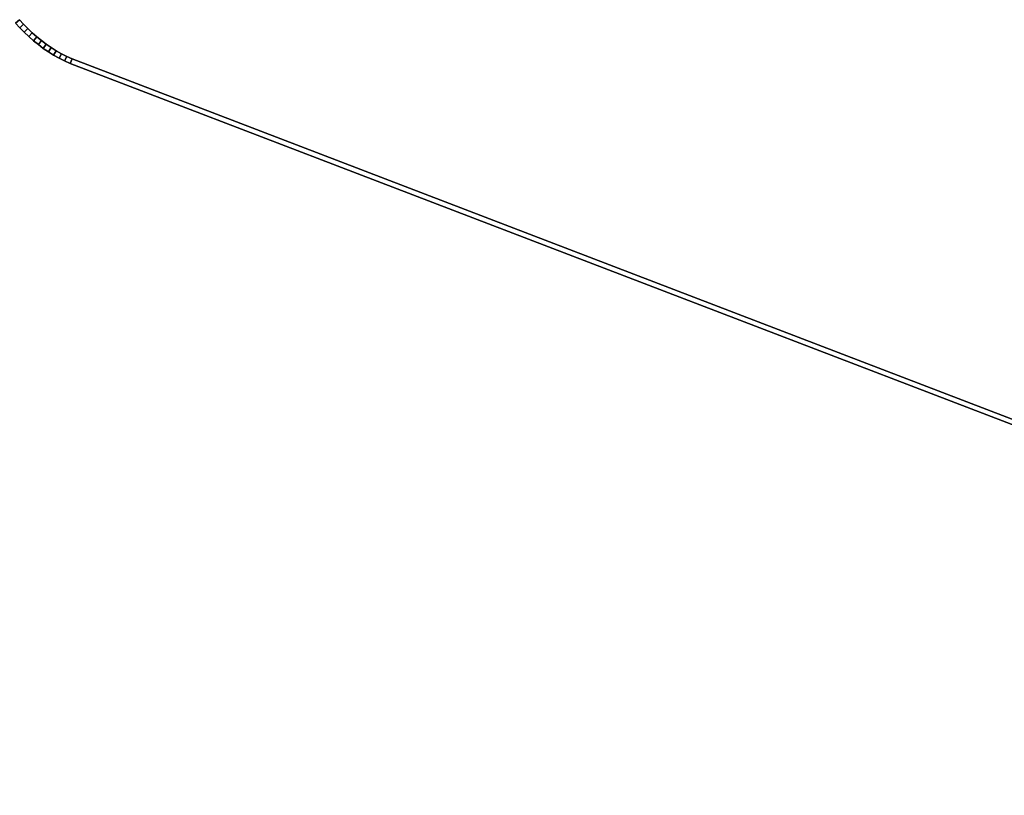
# Model space of a CAD drawing. Units: centimetres. Extents: x -99 to 40, y -20 to 80.
# Drawn here: x -37 to 1, y 36 to 67 of the extents above; entities that cross this region are included whole.
import ezdxf

# ---------------------------------------------------------------- set-up
doc = ezdxf.new("R2010")
doc.units = ezdxf.units.CM
doc.layers.get('0').update_dxf_attribs({"true_color": 0x8c58e1})

msp = doc.modelspace()

# ---------------------------------------------------------------- linework, layer by layer
at = {"color": 18, "true_color": 0x000000}
for points, invisible_edges in [([(-37.62, 66.953, 72.487), (40.187, -20.248, 72.487), (-99.213, -20.248, 72.487)], 13), ([(-99.213, -20.248, 74.987), (40.187, -20.248, 74.987), (-37.62, 66.953, 74.987)], 14), ([(-37.62, 66.953, 72.487), (-37.469, 67.085, 72.687), (-37.306, 66.905, 72.687)], 12), ([(-37.469, 67.085, 74.787), (-37.62, 66.953, 74.987), (-37.452, 66.768, 74.987)], 12), ([(-37.62, 66.953, 72.487), (-37.452, 66.768, 72.487), (40.187, -20.248, 72.487)], 14), ([(40.187, -20.248, 74.987), (-37.452, 66.768, 74.987), (-37.62, 66.953, 74.987)], 13), ([(-37.306, 66.905, 72.687), (-37.452, 66.768, 72.487), (-37.62, 66.953, 72.487)], 12), ([(-37.469, 67.085, 74.787), (-37.306, 66.905, 74.787), (-37.306, 66.905, 72.687)], 12), ([(-37.306, 66.905, 72.687), (-37.469, 67.085, 72.687), (-37.469, 67.085, 74.787)], 12), ([(-37.452, 66.768, 74.987), (-37.306, 66.905, 74.787), (-37.469, 67.085, 74.787)], 12), ([(-37.452, 66.768, 72.487), (-37.306, 66.905, 72.687), (-37.137, 66.731, 72.687)], 12), ([(-37.306, 66.905, 74.787), (-37.452, 66.768, 74.987), (-37.278, 66.589, 74.987)], 12), ([(-37.452, 66.768, 72.487), (-37.278, 66.589, 72.487), (40.187, -20.248, 72.487)], 14), ([(40.187, -20.248, 74.987), (-37.278, 66.589, 74.987), (-37.452, 66.768, 74.987)], 13), ([(-37.137, 66.731, 72.687), (-37.278, 66.589, 72.487), (-37.452, 66.768, 72.487)], 12), ([(-37.306, 66.905, 74.787), (-37.137, 66.731, 74.787), (-37.137, 66.731, 72.687)], 12), ([(-37.137, 66.731, 72.687), (-37.306, 66.905, 72.687), (-37.306, 66.905, 74.787)], 12), ([(-37.278, 66.589, 74.987), (-37.137, 66.731, 74.787), (-37.306, 66.905, 74.787)], 12), ([(-37.278, 66.589, 72.487), (-37.137, 66.731, 72.687), (-36.963, 66.565, 72.687)], 12), ([(-37.137, 66.731, 74.787), (-37.278, 66.589, 74.987), (-37.098, 66.418, 74.987)], 12), ([(-37.278, 66.589, 72.487), (-37.098, 66.418, 72.487), (40.187, -20.248, 72.487)], 14), ([(40.187, -20.248, 74.987), (-37.098, 66.418, 74.987), (-37.278, 66.589, 74.987)], 13), ([(-36.963, 66.565, 72.687), (-37.098, 66.418, 72.487), (-37.278, 66.589, 72.487)], 12), ([(-37.137, 66.731, 74.787), (-36.963, 66.565, 74.787), (-36.963, 66.565, 72.687)], 12), ([(-36.963, 66.565, 72.687), (-37.137, 66.731, 72.687), (-37.137, 66.731, 74.787)], 12), ([(-37.098, 66.418, 74.987), (-36.963, 66.565, 74.787), (-37.137, 66.731, 74.787)], 12), ([(-37.098, 66.418, 72.487), (-36.963, 66.565, 72.687), (-36.784, 66.407, 72.687)], 12), ([(-36.963, 66.565, 74.787), (-37.098, 66.418, 74.987), (-36.913, 66.255, 74.987)], 12), ([(-36.963, 66.565, 74.787), (-36.784, 66.407, 74.787), (-36.784, 66.407, 72.687)], 12), ([(-36.784, 66.407, 72.687), (-36.963, 66.565, 72.687), (-36.963, 66.565, 74.787)], 12), ([(-36.913, 66.255, 74.987), (-36.784, 66.407, 74.787), (-36.963, 66.565, 74.787)], 12), ([(-37.098, 66.418, 72.487), (-36.913, 66.255, 72.487), (40.187, -20.248, 72.487)], 14), ([(40.187, -20.248, 74.987), (-36.913, 66.255, 74.987), (-37.098, 66.418, 74.987)], 13), ([(-36.784, 66.407, 72.687), (-36.913, 66.255, 72.487), (-37.098, 66.418, 72.487)], 12), ([(-36.913, 66.255, 72.487), (-36.784, 66.407, 72.687), (-36.599, 66.257, 72.687)], 12), ([(-36.784, 66.407, 74.787), (-36.913, 66.255, 74.987), (-36.722, 66.099, 74.987)], 12), ([(-36.599, 66.257, 72.687), (-36.722, 66.099, 72.487), (-36.913, 66.255, 72.487)], 12), ([(-36.913, 66.255, 72.487), (-36.722, 66.099, 72.487), (40.187, -20.248, 72.487)], 14), ([(40.187, -20.248, 74.987), (-36.722, 66.099, 74.987), (-36.913, 66.255, 74.987)], 13), ([(-36.784, 66.407, 74.787), (-36.599, 66.257, 74.787), (-36.599, 66.257, 72.687)], 12), ([(-36.599, 66.257, 72.687), (-36.784, 66.407, 72.687), (-36.784, 66.407, 74.787)], 12), ([(-36.722, 66.099, 74.987), (-36.599, 66.257, 74.787), (-36.784, 66.407, 74.787)], 12), ([(-36.722, 66.099, 72.487), (-36.599, 66.257, 72.687), (-36.409, 66.115, 72.687)], 12), ([(-36.599, 66.257, 74.787), (-36.722, 66.099, 74.987), (-36.526, 65.952, 74.987)], 12), ([(-36.599, 66.257, 74.787), (-36.409, 66.115, 74.787), (-36.409, 66.115, 72.687)], 12), ([(-36.409, 66.115, 72.687), (-36.599, 66.257, 72.687), (-36.599, 66.257, 74.787)], 12), ([(-36.526, 65.952, 74.987), (-36.409, 66.115, 74.787), (-36.599, 66.257, 74.787)], 12), ([(-36.409, 66.115, 72.687), (-36.526, 65.952, 72.487), (-36.722, 66.099, 72.487)], 12), ([(-36.722, 66.099, 72.487), (-36.526, 65.952, 72.487), (40.187, -20.248, 72.487)], 14), ([(40.187, -20.248, 74.987), (-36.526, 65.952, 74.987), (-36.722, 66.099, 74.987)], 13), ([(-36.526, 65.952, 72.487), (-36.409, 66.115, 72.687), (-36.215, 65.981, 72.687)], 12), ([(-36.409, 66.115, 74.787), (-36.526, 65.952, 74.987), (-36.324, 65.814, 74.987)], 12), ([(-36.215, 65.981, 72.687), (-36.324, 65.814, 72.487), (-36.526, 65.952, 72.487)], 12), ([(-36.526, 65.952, 72.487), (-36.324, 65.814, 72.487), (40.187, -20.248, 72.487)], 14), ([(40.187, -20.248, 74.987), (-36.324, 65.814, 74.987), (-36.526, 65.952, 74.987)], 13), ([(-36.409, 66.115, 74.787), (-36.215, 65.981, 74.787), (-36.215, 65.981, 72.687)], 12), ([(-36.215, 65.981, 72.687), (-36.409, 66.115, 72.687), (-36.409, 66.115, 74.787)], 12), ([(-36.324, 65.814, 74.987), (-36.215, 65.981, 74.787), (-36.409, 66.115, 74.787)], 12), ([(-36.324, 65.814, 72.487), (-36.215, 65.981, 72.687), (-36.015, 65.857, 72.687)], 12), ([(-36.215, 65.981, 74.787), (-36.324, 65.814, 74.987), (-36.118, 65.685, 74.987)], 12), ([(-36.015, 65.857, 72.687), (-36.118, 65.685, 72.487), (-36.324, 65.814, 72.487)], 12), ([(-36.324, 65.814, 72.487), (-36.118, 65.685, 72.487), (40.187, -20.248, 72.487)], 14), ([(40.187, -20.248, 74.987), (-36.118, 65.685, 74.987), (-36.324, 65.814, 74.987)], 13), ([(-36.215, 65.981, 74.787), (-36.015, 65.857, 74.787), (-36.015, 65.857, 72.687)], 12), ([(-36.015, 65.857, 72.687), (-36.215, 65.981, 72.687), (-36.215, 65.981, 74.787)], 12), ([(-36.118, 65.685, 74.987), (-36.015, 65.857, 74.787), (-36.215, 65.981, 74.787)], 12), ([(-36.118, 65.685, 72.487), (-36.015, 65.857, 72.687), (-35.811, 65.742, 72.687)], 12), ([(-36.015, 65.857, 74.787), (-36.118, 65.685, 74.987), (-35.906, 65.565, 74.987)], 12), ([(-36.015, 65.857, 74.787), (-35.811, 65.742, 74.787), (-35.811, 65.742, 72.687)], 12), ([(-35.811, 65.742, 72.687), (-36.015, 65.857, 72.687), (-36.015, 65.857, 74.787)], 12), ([(-35.906, 65.565, 74.987), (-35.811, 65.742, 74.787), (-36.015, 65.857, 74.787)], 12), ([(-35.811, 65.742, 72.687), (-35.906, 65.565, 72.487), (-36.118, 65.685, 72.487)], 12), ([(-36.118, 65.685, 72.487), (-35.906, 65.565, 72.487), (40.187, -20.248, 72.487)], 14), ([(40.187, -20.248, 74.987), (-35.906, 65.565, 74.987), (-36.118, 65.685, 74.987)], 13), ([(-35.906, 65.565, 72.487), (-35.811, 65.742, 72.687), (-35.603, 65.636, 72.687)], 12), ([(-35.811, 65.742, 74.787), (-35.906, 65.565, 74.987), (-35.689, 65.455, 74.987)], 12), ([(-35.603, 65.636, 72.687), (-35.689, 65.455, 72.487), (-35.906, 65.565, 72.487)], 12), ([(-35.906, 65.565, 72.487), (-35.689, 65.455, 72.487), (40.187, -20.248, 72.487)], 14), ([(40.187, -20.248, 74.987), (-35.689, 65.455, 74.987), (-35.906, 65.565, 74.987)], 13), ([(-35.811, 65.742, 74.787), (-35.603, 65.636, 74.787), (-35.603, 65.636, 72.687)], 12), ([(-35.603, 65.636, 72.687), (-35.811, 65.742, 72.687), (-35.811, 65.742, 74.787)], 12), ([(-35.689, 65.455, 74.987), (-35.603, 65.636, 74.787), (-35.811, 65.742, 74.787)], 12), ([(-35.689, 65.455, 72.487), (-35.603, 65.636, 72.687), (-35.39, 65.54, 72.687)], 12), ([(-35.603, 65.636, 74.787), (-35.689, 65.455, 74.987), (-35.467, 65.355, 74.987)], 12), ([(-35.39, 65.54, 72.687), (-35.467, 65.355, 72.487), (-35.689, 65.455, 72.487)], 12), ([(-35.689, 65.455, 72.487), (-35.467, 65.355, 72.487), (40.187, -20.248, 72.487)], 14), ([(40.187, -20.248, 74.987), (-35.467, 65.355, 74.987), (-35.689, 65.455, 74.987)], 13), ([(-35.603, 65.636, 74.787), (-35.39, 65.54, 74.787), (-35.39, 65.54, 72.687)], 12), ([(-35.39, 65.54, 72.687), (-35.603, 65.636, 72.687), (-35.603, 65.636, 74.787)], 12), ([(-35.467, 65.355, 74.987), (-35.39, 65.54, 74.787), (-35.603, 65.636, 74.787)], 12), ([(-35.467, 65.355, 72.487), (-35.39, 65.54, 72.687), (16.368, 45.695, 72.687)], 12), ([(-35.39, 65.54, 74.787), (-35.467, 65.355, 74.987), (16.298, 45.508, 74.987)], 12), ([(-35.39, 65.54, 74.787), (16.368, 45.695, 74.787), (16.368, 45.695, 72.687)], 12), ([(16.368, 45.695, 72.687), (-35.39, 65.54, 72.687), (-35.39, 65.54, 74.787)], 12), ([(16.298, 45.508, 74.987), (16.368, 45.695, 74.787), (-35.39, 65.54, 74.787)], 12), ([(-35.467, 65.355, 72.487), (16.298, 45.508, 72.487), (40.187, -20.248, 72.487)], 14), ([(40.187, -20.248, 74.987), (16.298, 45.508, 74.987), (-35.467, 65.355, 74.987)], 13), ([(16.368, 45.695, 72.687), (16.298, 45.508, 72.487), (-35.467, 65.355, 72.487)], 12)]:
    msp.add_3dface(points, dxfattribs=dict(at, invisible_edges=invisible_edges))

doc.saveas('drawing.dxf')
